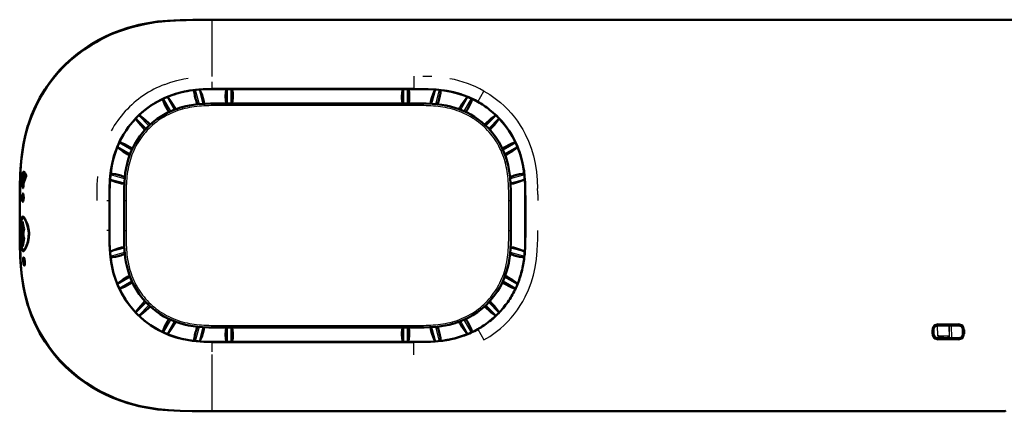
# Model space of a CAD drawing. Extents: x 0 to 1189, y 0 to 841.
# Drawn here: x 672 to 791, y 183 to 230 of the extents above; entities that cross this region are included whole.
import ezdxf

# ---------------------------------------------------------------- set-up
doc = ezdxf.new("R2010")
doc.units = 0

msp = doc.modelspace()

# ---------------------------------------------------------------- linework, layer by layer
at = {"color": 7, "lineweight": 50}
for p, q in [((696.267395, 230.043259), (695.242126, 230.043259)), ((695.247681, 230.058578), (696.267395, 230.058578)), ((696.267395, 230.058578), (1023.498779, 230.058578)), ((859.37323, 230.043259), (696.267395, 230.043259)), ((696.267334, 221.654663), (696.30896, 221.654663)), ((696.281128, 221.661636), (719.749634, 221.661636)), ((696.30896, 221.654663), (719.749634, 221.654663)), ((689.24884, 220.457581), (689.262939, 220.39859)), ((718.29187, 220.776642), (718.29187, 220.778671)), ((726.809937, 220.458527), (726.795654, 220.39859)), ((727.504883, 220.098328), (727.508301, 220.104401)), ((719.749634, 219.891647), (696.30896, 219.891647)), ((672.243835, 211.08371), (672.156189, 211.078308)), ((672.156189, 211.078308), (672.172729, 210.846695)), ((672.257935, 211.141312), (672.159912, 211.147476)), ((672.216553, 210.944901), (672.22345, 210.849823)), ((672.231018, 210.759399), (672.223389, 210.849808)), ((672.285828, 210.75946), (672.231018, 210.75946)), ((672.246033, 210.591339), (672.255066, 210.496323)), ((672.264893, 210.405991), (672.254944, 210.496292)), ((672.36792, 210.405899), (672.264893, 210.405991)), ((672.370239, 210.38443), (672.367798, 210.405884)), ((672.370728, 210.881882), (672.473145, 210.890839)), ((672.400391, 211.381775), (672.503174, 211.390778)), ((672.239685, 209.878952), (672.243713, 210.024826)), ((672.284302, 210.23822), (672.289001, 210.200562)), ((672.290649, 209.853592), (672.29126, 209.885895)), ((672.29126, 209.88591), (672.291016, 209.878983)), ((672.295288, 210.026672), (672.291321, 209.885895)), ((672.336548, 210.029099), (672.332153, 209.879807)), ((672.341675, 210.122101), (672.34314, 210.121841)), ((672.348755, 210.382553), (672.408508, 210.387772)), ((682.779297, 206.323166), (682.779297, 208.131958)), ((682.786255, 204.503448), (682.786255, 208.131958)), ((684.549316, 208.131958), (684.549316, 204.503448)), ((731.509277, 204.503448), (731.509277, 208.131958)), ((733.272339, 208.131958), (733.272339, 204.503448)), ((733.279297, 208.131958), (733.279297, 206.317703)), ((672.306396, 206.086853), (672.406189, 206.087723)), ((682.779297, 204.493195), (682.779297, 206.323166)), ((733.279297, 204.503448), (733.279297, 206.317703)), ((672.131897, 204.73172), (672.133728, 204.746765)), ((672.181641, 204.73172), (672.131897, 204.73172)), ((672.133728, 204.74678), (672.134888, 204.756088)), ((672.134888, 204.756088), (672.155334, 204.91658)), ((672.15509, 204.916611), (672.172363, 204.794815)), ((672.172363, 204.794815), (672.178833, 204.750793)), ((672.178833, 204.750793), (672.180298, 204.740875)), ((672.225098, 204.735855), (672.222717, 205.600372)), ((672.226318, 204.452728), (672.225098, 204.73584)), ((672.275818, 204.442429), (672.226318, 204.452728)), ((672.350464, 204.963089), (672.273865, 204.946655)), ((672.274414, 204.784851), (672.273865, 204.946655)), ((672.273865, 204.946655), (672.308899, 204.775192)), ((672.274597, 204.730881), (672.274414, 204.784851)), ((672.276245, 204.357864), (672.274597, 204.730881)), ((672.308899, 204.775192), (672.319702, 204.726883)), ((672.321655, 204.716888), (672.319397, 204.726837)), ((672.321655, 204.716888), (672.337341, 204.648911)), ((672.432312, 204.648758), (672.336975, 204.648834)), ((672.3927, 204.793991), (672.410278, 204.729218)), ((672.412659, 204.719498), (672.410034, 204.729202)), ((672.412659, 204.719482), (672.432922, 204.646606)), ((733.272339, 204.503448), (733.272217, 204.106506)), ((733.279297, 204.503448), (733.279175, 204.106506)), ((672.16864, 203.259903), (672.141968, 203.444794)), ((672.191711, 203.444794), (672.141968, 203.444794)), ((672.298767, 204.088257), (672.227539, 204.088257)), ((672.281006, 203.73407), (672.231689, 203.723785)), ((672.353882, 204.341461), (672.276245, 204.357864)), ((672.357544, 203.835037), (672.280151, 203.818649)), ((672.365234, 203.213425), (672.288147, 203.229904)), ((672.340393, 204.344543), (672.346069, 204.308151)), ((672.349304, 203.868225), (672.344177, 203.83197)), ((672.440918, 203.52774), (672.345581, 203.527679)), ((672.354797, 202.088135), (672.458862, 202.087234)), ((733.247925, 202.58783), (733.245667, 202.53537)), ((733.249756, 202.634018), (733.247925, 202.58783)), ((733.254883, 202.58754), (733.252625, 202.53508)), ((733.256714, 202.633743), (733.254883, 202.58754)), ((672.485718, 200.2901), (672.492676, 200.289978)), ((696.30896, 192.743759), (719.749634, 192.743759)), ((727.504761, 192.537048), (727.285339, 192.416794)), ((728.076843, 192.882019), (728.032043, 192.853256)), ((728.080627, 192.876144), (728.035828, 192.847382)), ((728.937988, 193.497635), (728.928345, 193.489975)), ((728.942322, 193.492142), (728.932617, 193.484497)), ((783.375732, 192.998764), (785.870728, 192.998764)), ((689.24884, 192.177689), (689.262939, 192.236816)), ((718.29187, 191.858765), (718.29187, 191.856735)), ((719.185364, 191.858765), (719.185425, 191.864197)), ((726.809814, 192.177338), (726.795654, 192.236816)), ((782.835754, 192.458771), (782.835754, 191.96376)), ((785.870728, 191.423767), (783.375732, 191.423767)), ((784.212769, 191.461273), (786.068481, 191.461273)), ((786.410706, 192.458771), (786.410706, 191.96376)), ((696.30896, 190.980743), (696.267334, 190.980743)), ((719.749634, 190.97377), (696.287781, 190.97377)), ((719.749634, 190.980743), (696.30896, 190.980743)), ((695.242126, 182.592148), (696.267395, 182.592148)), ((791.415588, 182.576828), (695.247681, 182.576828)), ((791.427368, 182.592148), (696.267395, 182.592148))]:
    msp.add_line(p, q, dxfattribs=at)
at = {"color": 7, "lineweight": 25}
for p, q in [((696.267395, 230.042877), (695.242126, 230.042877)), ((695.247681, 230.058578), (695.247681, 230.043259)), ((859.37323, 230.042877), (696.267395, 230.042877)), ((680.606812, 227.026871), (680.599915, 227.022598)), ((695.254883, 221.996933), (695.248962, 222.539474)), ((719.749634, 223.195572), (719.749634, 221.661636)), ((693.202271, 221.542618), (693.664551, 219.817276)), ((694.167114, 219.854065), (693.702393, 221.588699)), ((695.253784, 221.658356), (695.257751, 221.713028)), ((695.253845, 221.651382), (695.253784, 221.658356)), ((695.257751, 221.713028), (695.254883, 221.996933)), ((696.267334, 221.654663), (696.267334, 221.661606)), ((697.076294, 221.654663), (697.076294, 219.891647)), ((697.571289, 219.891647), (697.571289, 221.654663)), ((718.487305, 221.654663), (718.487305, 220.776642)), ((718.9823, 220.776642), (718.9823, 221.654663)), ((722.356384, 221.58934), (721.891479, 219.854095)), ((722.394043, 219.817291), (722.856323, 221.542755)), ((727.508301, 220.104385), (728.243286, 221.410538)), ((689.317322, 220.489807), (690.202698, 218.956223)), ((690.663818, 219.147491), (689.773071, 220.690277)), ((690.035583, 220.802429), (690.038086, 220.795868)), ((718.487305, 220.776642), (718.487305, 219.891647)), ((718.9823, 219.891647), (718.9823, 220.776642)), ((726.285522, 220.690414), (725.394775, 219.147552)), ((725.855835, 218.956223), (726.741821, 220.490677)), ((691.56897, 219.446518), (691.635986, 219.205643)), ((696.30896, 219.641647), (695.719604, 219.641373)), ((696.30896, 219.891647), (696.30896, 219.641647)), ((719.749634, 219.641647), (696.30896, 219.641647)), ((719.749634, 219.891647), (719.749634, 219.641647)), ((720.341187, 219.641357), (719.749634, 219.641647)), ((685.985596, 218.105316), (687.232666, 216.858261)), ((687.582764, 217.208206), (686.335754, 218.45517)), ((729.723145, 218.45546), (728.475891, 217.208252)), ((728.825867, 216.8582), (730.072998, 218.105331)), ((672.878418, 217.1017), (672.87561, 217.092682)), ((683.751892, 214.667114), (685.293396, 213.77713)), ((685.484741, 214.23822), (683.952576, 215.122803)), ((732.107666, 215.123749), (730.573853, 214.23822)), ((730.765137, 213.7771), (732.307556, 214.667618)), ((731.064148, 212.871964), (730.823303, 212.804932)), ((672.255371, 210.496353), (672.204224, 210.49321)), ((682.863892, 210.735443), (684.586853, 210.273788)), ((684.623657, 210.776367), (682.909241, 211.235748)), ((733.160645, 211.238754), (731.434937, 210.776367)), ((731.47168, 210.273788), (733.207153, 210.738785)), ((672.237549, 210.198715), (672.289001, 210.200562)), ((672.291138, 209.878967), (672.239624, 209.878952)), ((672.295288, 210.026672), (672.243774, 210.024826)), ((672.331116, 209.853958), (672.290649, 209.853592)), ((672.304138, 209.676559), (672.30481, 209.673706)), ((672.203125, 208.654388), (672.203491, 208.650955)), ((682.448059, 208.139954), (682.726318, 208.139679)), ((682.726318, 208.139679), (682.779297, 208.131958)), ((682.786255, 208.131958), (682.779297, 208.131958)), ((684.549316, 208.131958), (684.799316, 208.131958)), ((684.799561, 208.723526), (684.799316, 208.131958)), ((684.799316, 208.131958), (684.799316, 204.503448)), ((731.259277, 208.131958), (731.259033, 208.721329)), ((731.259277, 208.131958), (731.509277, 208.131958)), ((731.259277, 204.503448), (731.259277, 208.131958)), ((734.777222, 208.844467), (734.778015, 208.131958)), ((671.899536, 207.844543), (671.888306, 207.844604)), ((671.899536, 204.790863), (671.888306, 204.790802)), ((672.02655, 204.764984), (672.026733, 204.763229)), ((672.134888, 204.756088), (672.178406, 204.753418)), ((672.396301, 204.780533), (672.308899, 204.775223)), ((682.786255, 204.503448), (682.779297, 204.503448)), ((684.549316, 204.503448), (684.799316, 204.503448)), ((684.799316, 204.503448), (684.799561, 203.914078)), ((731.259033, 203.91188), (731.259277, 204.503448)), ((731.259277, 204.503448), (731.509277, 204.503448)), ((733.272217, 204.106506), (733.279175, 204.106506)), ((672.225403, 202.192871), (672.226196, 202.191605)), ((684.586853, 202.361618), (682.851868, 201.896729)), ((733.207092, 201.896622), (731.471741, 202.361618)), ((733.245667, 202.53537), (733.252625, 202.53508)), ((733.249756, 202.634018), (733.256714, 202.633743)), ((682.898865, 201.396896), (684.623657, 201.859039)), ((731.434937, 201.859039), (733.160583, 201.396652)), ((672.335205, 200.635696), (672.335693, 200.637787)), ((672.493286, 200.291916), (672.485718, 200.2901)), ((684.994385, 199.763443), (685.235291, 199.830475)), ((685.293457, 198.858307), (683.750977, 197.967743)), ((732.307556, 197.967804), (730.765198, 198.858276)), ((683.951172, 197.51178), (685.484741, 198.397186)), ((730.573853, 198.397186), (732.107666, 197.511658)), ((687.232727, 195.777206), (685.985901, 194.530365)), ((686.335876, 194.180359), (687.582642, 195.427155)), ((728.47583, 195.4272), (729.723083, 194.179962)), ((730.072998, 194.53009), (728.825928, 195.777145)), ((690.202698, 193.679184), (689.317261, 192.145523)), ((726.741516, 192.145218), (725.855835, 193.679184)), ((689.773193, 191.945312), (690.663818, 193.487854)), ((693.664551, 192.818115), (693.202393, 191.09317)), ((693.702209, 191.046188), (694.167114, 192.781311)), ((695.717407, 192.994049), (696.30896, 192.993759)), ((696.30896, 192.993759), (719.749634, 192.993759)), ((696.30896, 192.743759), (696.30896, 192.993759)), ((697.076294, 192.743759), (697.076294, 190.980743)), ((697.571289, 190.980743), (697.571289, 192.743759)), ((718.487305, 192.743759), (718.487305, 191.858765)), ((718.9823, 191.858765), (718.9823, 192.743759)), ((719.749634, 192.993759), (720.338989, 192.994034)), ((719.749634, 192.743759), (719.749634, 192.993759)), ((721.891418, 192.781342), (722.356506, 191.045761)), ((722.856445, 191.092224), (722.394043, 192.81813)), ((724.489624, 193.188889), (724.422607, 193.429764)), ((725.394775, 193.487915), (726.285522, 191.945007)), ((727.504761, 192.537048), (727.508179, 192.53096)), ((727.508301, 192.531021), (728.243408, 191.224655)), ((728.032043, 192.853256), (728.035767, 192.847382)), ((728.076843, 192.882019), (728.080627, 192.876144)), ((728.928345, 193.489975), (728.932617, 193.484497)), ((728.937988, 193.497635), (728.942322, 193.492142)), ((783.339417, 191.711273), (783.316956, 192.99556)), ((783.375732, 193.018005), (783.375732, 193.167984)), ((783.375732, 193.167984), (785.870728, 193.167984)), ((785.870728, 193.018005), (783.375732, 193.018005)), ((783.375732, 192.998764), (783.375732, 193.018005)), ((784.716919, 192.998764), (784.743652, 191.468704)), ((784.759033, 191.464737), (784.7323, 192.998764)), ((784.9823, 192.998764), (785.009094, 191.461258)), ((785.870728, 193.018005), (785.870728, 193.167984)), ((785.870728, 192.998764), (785.870728, 193.018005)), ((718.487305, 191.858765), (718.487305, 190.980743)), ((718.9823, 190.980743), (718.9823, 191.858765)), ((727.288696, 192.410614), (727.2854, 192.416779)), ((782.666504, 192.458771), (782.816467, 192.458771)), ((782.666504, 191.96376), (782.666504, 192.458771)), ((782.666504, 191.96376), (782.816467, 191.96376)), ((782.835754, 192.458771), (782.816467, 192.458771)), ((782.816467, 192.458771), (782.816467, 191.96376)), ((782.835754, 191.96376), (782.816467, 191.96376)), ((783.339417, 191.711273), (784.659607, 191.707153)), ((783.375732, 191.423767), (783.375732, 191.404526)), ((783.375732, 191.404526), (785.870728, 191.404526)), ((783.375732, 191.254547), (783.375732, 191.404526)), ((784.659607, 191.707153), (784.662476, 191.541245)), ((785.870728, 191.423767), (785.870728, 191.404526)), ((785.870728, 191.254547), (785.870728, 191.404526)), ((786.410706, 192.458771), (786.429993, 192.458771)), ((786.410706, 191.96376), (786.429993, 191.96376)), ((786.429993, 191.96376), (786.429993, 192.458771)), ((786.429993, 192.458771), (786.579956, 192.458771)), ((786.429993, 191.96376), (786.579956, 191.96376)), ((786.579956, 192.458771), (786.579956, 191.96376)), ((694.256592, 191.004242), (694.256897, 191.011215)), ((695.245728, 189.771759), (695.258423, 190.969147)), ((695.253662, 190.984009), (695.25354, 190.977036)), ((695.258423, 190.969147), (695.25354, 190.976959)), ((696.267334, 190.980743), (696.267334, 190.973801)), ((719.749634, 189.439835), (719.749634, 190.97377)), ((785.870728, 191.254547), (783.375732, 191.254547)), ((683.713623, 184.064682), (683.729187, 184.058655)), ((695.242126, 182.592529), (696.267395, 182.592529)), ((695.247681, 182.576828), (695.247681, 182.592148)), ((696.267395, 182.592529), (791.427368, 182.592529)), ((791.415588, 182.592148), (791.415588, 182.576828))]:
    msp.add_line(p, q, dxfattribs=at)
at = {"color": 7, "lineweight": 50}
for points in [[(680.605103, 227.029572), (681.153381, 227.355865), (681.709473, 227.661545), (682.272949, 227.946976), (682.84375, 228.212387), (683.421753, 228.457977), (684.006836, 228.68399), (684.598877, 228.890701), (685.197754, 229.078339), (685.803467, 229.247208), (687.035034, 229.5298), (688.290161, 229.741379), (689.552002, 229.886322), (690.815613, 229.975174), (692.080383, 230.020966), (693.977661, 230.042099), (695.242126, 230.043259)], [(695.247681, 230.058578), (692.917847, 230.052994), (691.364746, 230.021515), (689.814087, 229.936722), (688.65387, 229.822479), (687.496704, 229.654449), (686.344116, 229.425247), (685.961304, 229.334183)], [(685.961304, 229.334183), (685.014771, 229.074524), (684.087524, 228.769623), (683.179749, 228.418884), (682.291626, 228.021729), (681.423218, 227.577515), (680.575439, 227.085678), (679.751892, 226.54718), (678.962158, 225.968445), (678.208801, 225.351685), (677.490784, 224.696579), (676.807983, 224.002777), (676.161499, 223.269821)], [(680.605103, 227.029572), (679.705505, 226.436325), (678.847717, 225.79631), (678.031494, 225.110031), (677.256958, 224.377975), (676.524414, 223.598816), (675.834473, 222.770813), (675.195068, 221.901413), (674.613831, 221.000153), (674.091125, 220.068817), (673.626953, 219.107254), (673.221313, 218.115082), (672.87439, 217.093048)], [(676.161499, 223.269821), (675.611267, 222.575714), (674.934875, 221.611206), (674.329163, 220.610107), (673.793823, 219.573074), (673.328674, 218.500198), (672.933716, 217.391144), (672.846069, 217.108765)], [(690.035645, 220.802338), (690.781433, 221.05983), (691.553467, 221.269821), (692.340088, 221.429962), (692.55481, 221.465012)], [(692.55481, 221.465012), (693.215454, 221.551346), (694.159851, 221.625519), (695.253784, 221.658447)], [(692.555908, 221.458099), (693.092651, 221.53038), (693.633423, 221.583252), (694.437683, 221.631256), (695.253845, 221.651382)], [(693.071533, 221.527939), (693.071167, 221.35498), (693.088135, 221.160675), (693.145142, 220.826126), (693.239441, 220.453186)], [(694.128662, 220.600571), (693.981262, 221.046249), (693.814697, 221.439484), (693.735291, 221.591187)], [(697.000427, 221.654663), (696.938843, 221.440445), (696.901428, 221.221558), (696.873169, 220.77121)], [(697.766724, 220.778671), (697.747314, 221.173065), (697.687622, 221.520279), (697.64624, 221.654663)], [(718.29187, 220.778671), (718.311218, 221.173065), (718.370972, 221.520279), (718.412354, 221.654663)], [(719.058167, 221.654663), (719.119751, 221.440445), (719.157104, 221.221558), (719.185425, 220.77121)], [(719.749634, 221.661636), (721.066772, 221.654526), (721.482056, 221.643951), (722.457581, 221.588654), (723.395691, 221.481247), (723.745422, 221.425232)], [(719.749634, 221.654663), (720.818237, 221.651886), (721.352295, 221.641418), (722.382507, 221.58728), (723.407776, 221.472305), (724.304443, 221.308426), (725.18689, 221.080063), (725.98645, 220.808792), (726.764343, 220.480133), (727.504944, 220.098297)], [(721.929932, 220.600571), (722.077454, 221.046631), (722.244202, 221.440125), (722.323669, 221.591858)], [(722.987061, 221.527939), (722.987427, 221.354996), (722.970459, 221.160675), (722.913391, 220.826126), (722.819153, 220.453186)], [(723.745422, 221.425232), (724.567871, 221.254791), (725.425781, 221.013016), (725.608093, 220.952576), (726.407227, 220.646942), (727.177856, 220.283142), (727.508301, 220.104385)], [(682.779297, 208.131958), (682.789429, 209.598038), (682.835815, 210.62381), (682.879028, 211.127472), (682.958618, 211.771011), (683.065857, 212.399918), (683.220764, 213.089493), (683.331055, 213.493027), (683.472046, 213.942093), (683.702759, 214.568527), (684.059143, 215.365692), (684.492798, 216.159409), (684.79126, 216.629654), (685.112122, 217.082993), (685.564575, 217.64949), (686.03302, 218.164597), (686.394165, 218.520508), (686.737305, 218.829971), (687.304504, 219.288635), (687.816162, 219.652908), (688.360046, 219.994736), (688.949707, 220.318604), (689.499756, 220.580841), (690.035645, 220.802338)], [(682.786255, 208.131958), (682.797546, 209.318329), (682.815735, 209.903046), (682.866577, 210.769623), (682.929565, 211.42009), (683.018494, 212.063095), (683.125122, 212.639725), (683.259583, 213.209946), (683.420166, 213.761078), (683.719238, 214.58757), (684.080139, 215.387222), (684.422363, 216.022278), (684.80426, 216.633606), (685.224609, 217.218582), (685.682129, 217.774551), (686.276123, 218.397842), (686.918457, 218.973251), (687.603882, 219.49704), (688.326843, 219.965775), (688.88092, 220.274521), (689.451965, 220.551575), (690.038086, 220.795853)], [(689.262939, 220.39859), (689.324158, 220.201706), (689.525391, 219.728256), (689.822266, 219.174698)], [(690.614868, 219.581436), (690.44281, 219.860611), (690.18396, 220.240921), (689.987244, 220.49649), (689.802734, 220.702454)], [(694.290649, 219.860718), (694.211792, 220.286545), (694.128662, 220.600571)], [(696.873169, 220.77121), (696.904114, 220.276169), (696.942322, 220.069031), (696.995544, 219.891647)], [(697.640137, 219.891647), (697.720032, 220.196487), (697.760925, 220.566025), (697.766724, 220.778671)], [(718.418396, 219.891647), (718.338684, 220.195801), (718.297729, 220.564468), (718.29187, 220.776642)], [(719.185425, 220.77121), (719.15448, 220.276169), (719.116272, 220.069031), (719.063049, 219.891647)], [(721.767944, 219.860748), (721.846802, 220.28656), (721.929932, 220.600571)], [(725.443726, 219.581436), (725.615784, 219.860657), (725.874634, 220.241013), (726.071411, 220.496582), (726.25592, 220.702545)], [(726.795654, 220.39859), (726.734436, 220.201706), (726.533203, 219.728256), (726.236267, 219.174698)], [(690.454468, 219.064117), (689.804321, 218.76741), (689.177979, 218.421906), (688.585388, 218.033249), (688.026001, 217.602356), (687.588745, 217.213898), (687.176025, 216.798035), (686.790894, 216.357574), (686.467651, 215.93927), (686.168457, 215.502777), (685.894958, 215.050873), (685.647827, 214.58519), (685.425903, 214.103607), (685.230835, 213.610031), (685.060242, 213.098312), (684.91748, 212.578491), (684.799744, 212.04184), (684.708191, 211.499634), (684.637695, 210.923889), (684.591309, 210.348419), (684.56012, 209.608826), (684.551819, 209.115875), (684.549316, 208.131958)], [(696.30896, 219.891647), (695.04718, 219.885376), (694.410583, 219.866348), (693.464905, 219.797897), (692.98761, 219.739426), (692.512024, 219.662506), (692.038879, 219.565399), (691.569031, 219.446518)], [(730.681763, 213.986465), (730.385071, 214.636642), (730.039551, 215.262924), (729.650879, 215.85553), (729.220032, 216.414917), (728.831543, 216.852173), (728.415649, 217.264877), (727.97522, 217.65007), (727.556885, 217.973282), (727.120422, 218.272446), (726.668518, 218.545959), (726.20282, 218.793076), (725.721252, 219.014999), (725.227661, 219.210114), (724.715942, 219.380707), (724.196167, 219.523483), (723.659485, 219.64119), (723.11731, 219.732727), (722.541565, 219.803268), (721.966064, 219.849655), (721.22644, 219.880814), (720.733521, 219.889114), (719.749634, 219.891647)], [(728.930298, 219.14389), (729.376587, 218.772827), (729.795044, 218.386047), (730.193665, 217.976898), (730.755859, 217.318985), (731.265808, 216.619415), (731.716797, 215.886765), (732.109131, 215.120682), (732.342163, 214.58284), (732.548096, 214.032639), (732.80896, 213.173676), (733.005493, 212.296616), (733.151611, 211.319595), (733.234558, 210.324585), (733.248352, 210.035919)], [(728.934631, 219.149353), (729.328979, 218.823563), (729.707825, 218.479706), (730.071228, 218.117249), (730.418335, 217.736862), (730.749878, 217.337784), (731.062744, 216.923691), (731.355652, 216.496109), (731.627502, 216.056259), (731.877258, 215.605942), (732.106079, 215.143723), (732.314575, 214.668839), (732.502014, 214.183914), (732.668457, 213.68869), (732.812805, 213.186554), (732.928589, 212.708649), (733.025635, 212.22583), (733.113708, 211.674362), (733.18042, 211.116806), (733.255371, 210.036209)], [(685.96051, 218.078949), (686.145996, 217.786133), (686.539368, 217.298843), (686.922424, 216.891144)], [(687.549805, 217.518478), (687.149658, 217.894852), (686.891357, 218.113846), (686.544678, 218.371033), (686.362183, 218.480301)], [(728.508789, 217.518478), (728.909119, 217.89502), (729.167542, 218.114105), (729.514343, 218.371307), (729.696777, 218.480515)], [(730.098083, 218.078934), (729.912537, 217.786118), (729.519165, 217.298843), (729.136169, 216.891144)], [(672.846069, 217.108765), (672.542175, 215.9711), (672.309204, 214.825043), (672.139893, 213.671585), (672.024963, 212.5121), (671.954346, 211.348053), (671.907715, 209.791687), (671.888306, 207.844604)], [(672.87439, 217.093048), (672.604492, 216.115555), (672.388123, 215.131592), (672.207825, 214.049377), (672.072876, 212.894394), (671.986633, 211.734116), (671.927124, 210.18158), (671.899536, 207.849182)], [(685.266235, 214.618607), (684.684814, 214.928864), (684.417358, 215.048126), (684.187805, 215.134445), (683.984985, 215.19165)], [(730.792297, 214.618607), (731.375, 214.929474), (731.642944, 215.048843), (731.872803, 215.135117), (732.075623, 215.192093)], [(683.739502, 214.637115), (683.987, 214.419083), (684.440247, 214.089691), (684.859497, 213.826096)], [(732.319763, 214.637833), (732.072327, 214.419678), (731.618774, 214.089981), (731.199097, 213.826096)], [(731.509277, 208.131958), (731.503052, 209.393753), (731.484009, 210.030365), (731.415527, 210.976044), (731.357056, 211.453308), (731.280151, 211.928894), (731.183044, 212.402039), (731.064209, 212.871918)], [(672.378906, 211.623993), (672.335815, 211.614075), (672.308594, 211.591522), (672.257568, 211.509247), (672.204773, 211.354584), (672.159912, 211.147476)], [(672.664795, 211.148087), (672.546204, 211.442276), (672.450256, 211.584076), (672.403931, 211.617233), (672.378906, 211.623993)], [(672.400391, 211.381775), (672.386047, 211.378708), (672.357727, 211.36116), (672.336304, 211.336639), (672.280762, 211.218155), (672.216553, 210.944977)], [(672.231018, 210.75946), (672.27478, 210.953217), (672.305908, 211.037964), (672.337952, 211.091232), (672.373413, 211.117599), (672.392029, 211.119705)], [(672.370728, 210.881882), (672.346985, 210.871902), (672.331848, 210.856674), (672.303345, 210.806503), (672.245972, 210.591385)], [(672.264893, 210.406036), (672.299255, 210.541794), (672.320435, 210.588196), (672.338562, 210.61087), (672.348083, 210.617188), (672.362671, 210.619965)], [(672.358215, 210.878632), (672.407654, 211.030396), (672.444031, 211.08783)], [(672.36261, 211.365326), (672.398071, 211.470413), (672.458191, 211.575897)], [(672.362671, 210.619965), (672.381836, 210.611542), (672.394409, 210.59874), (672.441406, 210.496521)], [(672.500549, 210.675186), (672.467896, 210.769073), (672.426025, 210.84671), (672.401306, 210.871994), (672.388977, 210.878937), (672.370728, 210.881882)], [(672.392029, 211.119705), (672.414429, 211.112473), (672.460327, 211.067383), (672.49408, 211.010162), (672.559875, 210.836868)], [(672.632324, 211.014526), (672.538086, 211.249481), (672.468994, 211.349213), (672.420532, 211.38002), (672.400391, 211.381775)], [(672.473145, 210.890839), (672.497009, 210.885498), (672.513, 210.873917), (672.552856, 210.818634)], [(672.503174, 211.390778), (672.53418, 211.385498), (672.555359, 211.373245), (672.598511, 211.329102)], [(682.861145, 210.699081), (683.191833, 210.540085), (683.504028, 210.420044), (683.84021, 210.312317)], [(683.987854, 211.201492), (683.506165, 211.317474), (683.185364, 211.362778), (682.923828, 211.369858)], [(732.07074, 211.201492), (732.55896, 211.318695), (732.883179, 211.363647), (733.145813, 211.369232)], [(733.209656, 210.705994), (732.876892, 210.544373), (732.560181, 210.422028), (732.218384, 210.312317)], [(672.239685, 209.878952), (672.247131, 209.704819), (672.256836, 209.658112), (672.265015, 209.638885), (672.269775, 209.632919), (672.274963, 209.630051), (672.277588, 209.629868)], [(672.277588, 209.629868), (672.280151, 209.630478), (672.2854, 209.634079), (672.290649, 209.640732), (672.300659, 209.661636), (672.320618, 209.746292)], [(672.348694, 210.382538), (672.343018, 210.381088), (672.331909, 210.372833), (672.321167, 210.357727), (672.284302, 210.23822)], [(672.291321, 209.885895), (672.313599, 210.074707), (672.326294, 210.108932), (672.334045, 210.119232), (672.33905, 210.121918), (672.341675, 210.122101)], [(672.392395, 210.33194), (672.373657, 210.36763), (672.363708, 210.377747), (672.353699, 210.382339), (672.348694, 210.382538)], [(683.84021, 210.312317), (684.229797, 210.21199), (684.5802, 210.150345)], [(732.218384, 210.312317), (731.828735, 210.21199), (731.478394, 210.15033)], [(733.248352, 210.035919), (733.263, 209.556427), (733.272339, 208.131958)], [(733.255371, 210.036209), (733.272827, 209.408371), (733.279297, 208.131958)], [(672.266296, 208.995178), (672.255249, 208.991638), (672.248169, 208.985245), (672.234558, 208.962967), (672.216309, 208.90686), (672.18988, 208.726288), (672.179382, 208.487701)], [(672.179382, 208.487701), (672.191895, 208.18895), (672.215576, 208.047913), (672.2323, 208.003204), (672.243713, 207.987335), (672.249756, 207.982727), (672.259094, 207.980148)], [(672.306274, 208.04071), (672.263977, 208.06015), (672.234131, 208.110504), (672.212524, 208.205444), (672.196411, 208.484283), (672.203125, 208.654388)], [(672.312439, 208.934845), (672.253479, 208.89534), (672.222656, 208.804825), (672.203125, 208.654388)], [(672.259094, 207.980148), (672.266113, 207.981628), (672.280334, 207.992874), (672.294495, 208.014542), (672.320801, 208.08429), (672.351135, 208.234131), (672.368713, 208.487701)], [(672.368713, 208.487701), (672.353088, 208.752304), (672.310791, 208.939087), (672.291138, 208.977554), (672.281128, 208.98877), (672.27124, 208.994446), (672.266296, 208.995178)], [(672.009766, 204.766174), (672.044434, 205.451736), (672.083618, 205.805771), (672.137939, 206.055695), (672.171875, 206.135834), (672.206116, 206.179901), (672.255981, 206.199631)], [(672.306396, 206.086853), (672.256226, 206.074615), (672.190979, 206.011444), (672.137695, 205.881775), (672.087219, 205.622681), (672.041138, 205.106964), (672.02655, 204.764984)], [(672.255981, 206.199631), (672.301208, 206.186539), (672.408752, 206.084381), (672.503113, 205.944305), (672.606201, 205.754181)], [(672.846069, 195.526642), (672.542175, 196.664307), (672.309204, 197.810364), (672.139893, 198.963821), (672.024963, 200.123306), (671.954346, 201.287354), (671.907715, 202.843719), (671.888306, 204.790802)], [(683.728271, 184.056351), (682.735291, 184.471786), (681.773254, 184.940369), (680.842651, 185.461288), (679.943237, 186.034958), (679.075012, 186.661926), (678.24054, 187.341858), (677.448486, 188.068314), (676.705444, 188.835297), (676.010803, 189.643127), (675.36438, 190.492599), (674.767578, 191.384766), (674.224365, 192.316177), (673.742981, 193.273254), (673.323364, 194.253769), (672.964294, 195.257294), (672.664612, 196.28302), (672.516052, 196.893661), (672.386841, 197.510712), (672.256165, 198.260406), (672.151733, 199.011612), (672.07074, 199.764038), (671.978516, 201.050583), (671.922729, 202.651215), (671.899536, 204.786224)], [(672.23291, 202.167557), (672.17749, 202.291), (672.119629, 202.539429), (672.061157, 203.033646), (672.022339, 203.851212), (672.02655, 204.764984)], [(682.779297, 204.493195), (682.786255, 203.190292), (682.822876, 202.2099), (682.905762, 201.264648), (682.989929, 200.66095), (683.099304, 200.07019), (683.243286, 199.458755), (683.458618, 198.733536), (683.719727, 198.025024), (684.024414, 197.340607), (684.470154, 196.513901), (684.750671, 196.066742), (685.050781, 195.635406), (685.526367, 195.03096), (686.040649, 194.462891), (686.594299, 193.931244), (687.031677, 193.559723), (687.48822, 193.210876), (687.963257, 192.885681), (688.774353, 192.408325), (689.343933, 192.125107), (690.052124, 191.826736), (690.899414, 191.539886), (691.725098, 191.326233), (692.478882, 191.182388), (693.313599, 191.073837), (694.256592, 191.00499)], [(694.256897, 191.011215), (693.540405, 191.059723), (692.876648, 191.132416), (692.230225, 191.232468), (691.578552, 191.366959), (691.111206, 191.486435), (690.268311, 191.754135), (689.452393, 192.083664), (688.682495, 192.465988), (688.43335, 192.605988), (687.783875, 193.01236), (687.165283, 193.462173), (686.579346, 193.9543), (686.160522, 194.351822), (685.763, 194.770279), (685.212463, 195.431076), (684.715576, 196.132797), (684.273804, 196.873032), (683.891113, 197.642914), (683.561279, 198.45874), (683.293274, 199.301575), (683.149963, 199.871582), (683.02832, 200.480072), (682.933533, 201.106339), (682.834351, 202.140778), (682.800049, 202.903305), (682.786499, 204.117996), (682.786255, 204.503448)], [(684.549316, 204.503448), (684.555542, 203.241653), (684.574585, 202.605042), (684.643066, 201.659363), (684.701538, 201.182098), (684.778442, 200.706512), (684.875549, 200.233368), (684.994385, 199.763489)], [(725.604126, 193.571289), (726.254272, 193.867996), (726.880554, 194.213501), (727.473145, 194.602158), (728.032593, 195.033051), (728.469849, 195.421509), (728.882568, 195.837372), (729.2677, 196.277832), (729.590942, 196.696136), (729.890137, 197.132629), (730.163574, 197.584534), (730.410706, 198.050217), (730.632629, 198.531799), (730.827759, 199.025375), (730.998352, 199.537094), (731.141113, 200.056915), (731.25885, 200.593567), (731.350403, 201.135773), (731.420898, 201.711517), (731.467285, 202.286987), (731.498474, 203.026581), (731.506775, 203.519531), (731.509277, 204.503448)], [(672.181885, 202.126129), (672.134033, 202.297974), (672.094727, 202.522141), (672.03656, 203.11554), (672.00354, 204.087708)], [(673.019714, 204.087708), (672.988281, 203.59671), (672.895935, 203.127411), (672.834106, 202.911957)], [(733.272217, 204.106506), (733.263855, 203.12056), (733.249756, 202.634018)], [(733.279175, 204.106506), (733.270874, 203.120544), (733.256714, 202.633743)], [(672.311584, 201.976303), (672.263611, 201.992828), (672.234314, 202.022476), (672.181885, 202.126129)], [(672.35437, 202.088135), (672.276611, 202.117325), (672.23291, 202.167557)], [(672.834106, 202.911957), (672.664062, 202.459625), (672.495728, 202.139633), (672.433899, 202.056137), (672.376099, 202.000992), (672.32251, 201.977127), (672.311584, 201.976303)], [(682.849365, 201.929642), (683.182007, 202.091171), (683.498596, 202.213455), (683.84021, 202.32309)], [(683.84021, 202.32309), (684.229858, 202.423416), (684.5802, 202.485077)], [(732.218384, 202.32309), (731.828796, 202.423416), (731.478394, 202.485062)], [(733.209656, 201.929428), (732.876892, 202.091034), (732.560181, 202.213379), (732.218384, 202.32309)], [(672.305176, 200.737701), (672.295288, 200.967072), (672.306885, 201.146896), (672.330322, 201.227493), (672.340637, 201.240265), (672.354614, 201.245728)], [(672.409607, 201.183685), (672.346985, 201.136185), (672.324951, 201.0522), (672.317566, 200.852829), (672.335205, 200.635696)], [(672.354614, 201.245728), (672.36554, 201.242737), (672.389038, 201.219467), (672.426575, 201.143829), (672.462646, 201.027328), (672.511719, 200.737701)], [(683.987854, 201.433914), (683.500244, 201.316818), (683.176331, 201.271835), (682.913757, 201.266113)], [(732.07074, 201.433914), (732.55896, 201.316711), (732.883179, 201.271759), (733.145813, 201.266174)], [(672.447266, 200.23053), (672.439575, 200.231796), (672.424072, 200.242157), (672.408447, 200.262436), (672.378662, 200.329086), (672.340454, 200.477341), (672.305176, 200.737701)], [(672.485718, 200.2901), (672.441528, 200.30658), (672.405212, 200.35434), (672.364868, 200.472443), (672.335205, 200.635696)], [(672.511719, 200.737701), (672.520752, 200.504547), (672.511047, 200.376694), (672.489624, 200.281204), (672.47229, 200.246582), (672.462646, 200.236389), (672.447266, 200.23053)], [(683.738708, 197.997498), (683.986206, 198.215668), (684.439758, 198.545395), (684.859497, 198.809311)], [(685.376831, 198.648941), (685.673523, 197.998764), (686.019043, 197.372482), (686.407715, 196.779877), (686.838562, 196.22049), (687.227051, 195.783234), (687.642883, 195.370529), (688.083374, 194.985336), (688.501648, 194.662125), (688.938171, 194.362961), (689.390076, 194.089447), (689.855713, 193.842331), (690.337341, 193.620407), (690.830933, 193.425293), (691.342651, 193.2547), (691.862427, 193.111923), (692.399109, 192.994217), (692.941284, 192.902679), (693.517029, 192.832138), (694.092529, 192.785751), (694.832092, 192.754593), (695.325073, 192.746292), (696.30896, 192.743759)], [(732.319763, 197.997589), (732.072327, 198.215729), (731.618774, 198.545441), (731.199097, 198.809311)], [(685.266235, 198.0168), (684.683777, 197.706039), (684.415894, 197.586685), (684.186157, 197.500412), (683.983276, 197.44339)], [(730.792297, 198.0168), (731.375, 197.705933), (731.642944, 197.586563), (731.872742, 197.500305), (732.075623, 197.443314)], [(676.161499, 189.365585), (675.611267, 190.059692), (674.934875, 191.0242), (674.329163, 192.025299), (673.793823, 193.062332), (673.328674, 194.135208), (672.933716, 195.244263), (672.846069, 195.526642)], [(685.960693, 194.556824), (686.14624, 194.849609), (686.539551, 195.336731), (686.922424, 195.744263)], [(687.549805, 195.116928), (687.149719, 194.740616), (686.891479, 194.521637), (686.5448, 194.26445), (686.362305, 194.155182)], [(728.508789, 195.116928), (728.909058, 194.740402), (729.167542, 194.521317), (729.514282, 194.264114), (729.696777, 194.154907)], [(730.098022, 194.556488), (729.912537, 194.849304), (729.519165, 195.336578), (729.136169, 195.744263)], [(689.262939, 192.236816), (689.324158, 192.433701), (689.525391, 192.90715), (689.822266, 193.460709)], [(690.614868, 193.05397), (690.442871, 192.774857), (690.184082, 192.394623), (689.987427, 192.139084), (689.802856, 191.933105)], [(694.290649, 192.774658), (694.211792, 192.348846), (694.128662, 192.034836)], [(696.873169, 191.864197), (696.904114, 192.359238), (696.942322, 192.566376), (696.995544, 192.743759)], [(697.640137, 192.743759), (697.720032, 192.438919), (697.760925, 192.069382), (697.766724, 191.856735)], [(718.418396, 192.743759), (718.338684, 192.439606), (718.297729, 192.070938), (718.29187, 191.858765)], [(719.185425, 191.864197), (719.154907, 192.356049), (719.115723, 192.568848), (719.062988, 192.743759)], [(719.749634, 192.743759), (721.011414, 192.750031), (721.64801, 192.769058), (722.593689, 192.837509), (723.070984, 192.895981), (723.546509, 192.9729), (724.019653, 193.070007), (724.489563, 193.188889)], [(721.767944, 192.774689), (721.846802, 192.348862), (721.929932, 192.034836)], [(725.443726, 193.05397), (725.615784, 192.77475), (725.874634, 192.394409), (726.071411, 192.138824), (726.25592, 191.932861)], [(726.795654, 192.236816), (726.734436, 192.433701), (726.533203, 192.90715), (726.236267, 193.460709)], [(693.071533, 191.108093), (693.071167, 191.281006), (693.088196, 191.47525), (693.145264, 191.80957), (693.239441, 192.18222)], [(694.128662, 192.034836), (693.98114, 191.588837), (693.814453, 191.195389), (693.734985, 191.043671)], [(697.000427, 190.980743), (696.938843, 191.194962), (696.901428, 191.413849), (696.873169, 191.864197)], [(697.766724, 191.856735), (697.747314, 191.462341), (697.687622, 191.115128), (697.64624, 190.980743)], [(718.29187, 191.856735), (718.311218, 191.462341), (718.370972, 191.115128), (718.412354, 190.980743)], [(719.058167, 190.980743), (719.107361, 191.141968), (719.144836, 191.328568), (719.18335, 191.749908), (719.185364, 191.858765)], [(727.285339, 192.416794), (726.977661, 192.258591), (726.268005, 191.937759), (725.534607, 191.665436), (724.787964, 191.44339), (724.282166, 191.322144), (723.771912, 191.221848), (723.215088, 191.135757), (722.655334, 191.071625), (721.574036, 191.001633), (720.966064, 190.986008), (719.749634, 190.980743)], [(721.929932, 192.034836), (722.077515, 191.588608), (722.244324, 191.195007), (722.323853, 191.043259)], [(722.987, 191.107056), (722.987427, 191.280014), (722.970459, 191.474396), (722.913452, 191.809082), (722.819153, 192.18222)], [(784.212769, 191.461273), (784.038879, 191.476105), (783.868591, 191.51384), (783.688782, 191.571167), (783.339417, 191.711273)], [(784.646973, 191.617599), (784.659546, 191.548492), (784.699524, 191.492172), (784.742981, 191.468903), (784.795166, 191.461273)], [(721.757019, 191.002197), (721.227356, 190.984238), (719.749634, 190.97377)], [(723.745422, 191.210144), (723.025696, 191.104675), (722.321167, 191.035919), (721.757019, 191.002197)], [(685.961304, 183.301224), (685.014771, 183.560883), (684.087524, 183.865784), (683.179749, 184.216522), (682.291626, 184.613678), (681.423218, 185.057892), (680.575439, 185.549728), (679.751892, 186.088226), (678.962158, 186.666962), (678.208801, 187.283722), (677.490784, 187.938828), (676.807983, 188.632629), (676.161499, 189.365585)], [(683.728271, 184.056351), (684.649048, 183.728195), (685.580444, 183.447998), (686.52179, 183.213882), (687.472778, 183.023529), (688.704407, 182.839554), (689.947693, 182.715866), (691.348755, 182.63649), (692.809448, 182.601654), (695.242126, 182.592148)], [(695.247681, 182.576828), (692.917847, 182.582413), (691.364746, 182.613892), (689.814087, 182.698685), (688.65387, 182.812927), (687.496704, 182.980957), (686.344116, 183.210159), (685.961304, 183.301224)]]:
    msp.add_lwpolyline(points, dxfattribs=at)
at = {"color": 7, "lineweight": 25}
for points in [[(695.242126, 230.042877), (693.335083, 230.03833), (692.372925, 230.026611), (690.912781, 229.97934), (689.607544, 229.890472), (688.294373, 229.740784), (687.171143, 229.55481), (686.43103, 229.399323), (685.435181, 229.144958), (684.435425, 228.833359), (683.450073, 228.466553), (682.481445, 228.043427), (681.532471, 227.563492), (680.606812, 227.026871)], [(695.237915, 223.192062), (695.240723, 227.531097), (695.242126, 230.042877)], [(680.599915, 227.022598), (679.718323, 226.441254), (678.871521, 225.810822), (678.062256, 225.132935), (677.293884, 224.41011), (676.619873, 223.700928), (675.983521, 222.953781), (675.40625, 222.196365), (675.043457, 221.672989), (674.531006, 220.856583), (674.06488, 220.013504), (673.647156, 219.147858), (673.279907, 218.26535), (673.068726, 217.685898), (672.878418, 217.1017)], [(689.490479, 222.220184), (690.231262, 222.480682), (690.962341, 222.691315), (691.79718, 222.879913), (692.320007, 222.972061)], [(728.243286, 221.410538), (728.944397, 220.985397), (729.612854, 220.518051), (730.248901, 220.009216), (730.70105, 219.603256), (731.133484, 219.174911), (731.547546, 218.722229), (731.940063, 218.248825), (732.309875, 217.756271), (732.654663, 217.247406), (732.97168, 216.725983), (733.262695, 216.189865), (733.656006, 215.345718), (733.988708, 214.473312), (734.263794, 213.561874), (734.473938, 212.635162), (734.632263, 211.618866), (734.726807, 210.592911), (734.768188, 209.602249)], [(672.87561, 217.092682), (672.578003, 216.003174), (672.347168, 214.909363), (672.176514, 213.814835), (672.057739, 212.721649), (671.981384, 211.631271), (671.937073, 210.545532), (671.91687, 209.640793), (671.899902, 207.849182)], [(681.272583, 208.139954), (681.277405, 209.452225), (681.294617, 210.064011), (681.356567, 211.04393)], [(672.203491, 208.650955), (672.197754, 208.408005), (672.216064, 208.191483), (672.239868, 208.109512), (672.249756, 208.096359), (672.254944, 208.092773), (672.266174, 208.09198), (672.275269, 208.097763), (672.288757, 208.116669), (672.313232, 208.185959), (672.336914, 208.325272)], [(672.336914, 208.325272), (672.344543, 208.568863), (672.319153, 208.782455), (672.295349, 208.856613), (672.281433, 208.87796), (672.274231, 208.883575), (672.263428, 208.885025), (672.257812, 208.882324), (672.24707, 208.870041), (672.237244, 208.849457), (672.221008, 208.788849), (672.203491, 208.650955)], [(672.883667, 204.693207), (672.766602, 205.151871), (672.627625, 205.519135), (672.492004, 205.790665), (672.371704, 205.964752), (672.313721, 206.017273), (672.286865, 206.031296), (672.249451, 206.036118), (672.215515, 206.02121), (672.194641, 206.000183), (672.157227, 205.931061), (672.1026, 205.716263), (672.062134, 205.391602), (672.026733, 204.763245)], [(672.306396, 206.086853), (672.356812, 206.07019), (672.41394, 206.019669), (672.477417, 205.936142), (672.614624, 205.687454), (672.755859, 205.344742), (672.822937, 205.140793), (672.92688, 204.708801)], [(671.899902, 204.786224), (671.916321, 203.030685), (671.935486, 202.145493), (671.992615, 200.805237), (672.073425, 199.740677), (672.196472, 198.671783), (672.289978, 198.054657), (672.497437, 196.98085), (672.736694, 196.019165), (672.933838, 195.356415), (673.220703, 194.526154), (673.549805, 193.708527), (673.922363, 192.903687), (674.369629, 192.058456), (674.825134, 191.29805), (675.365601, 190.495758), (675.906006, 189.778564), (676.479858, 189.091888), (677.088257, 188.433594), (677.7948, 187.744629), (678.525757, 187.104568), (679.093262, 186.652161), (679.939331, 186.041565), (680.811401, 185.483765), (681.711731, 184.976013), (682.381531, 184.639343), (683.065369, 184.329193), (683.713623, 184.064682)], [(672.026733, 204.763229), (672.023621, 203.802994), (672.034241, 203.481537), (672.074219, 202.892471), (672.139526, 202.441315), (672.193787, 202.254822), (672.225403, 202.192871)], [(672.226196, 202.191605), (672.268677, 202.147125), (672.315491, 202.136597), (672.366882, 202.158752), (672.462585, 202.264923), (672.568726, 202.4505), (672.679688, 202.705582), (672.786255, 203.019485), (672.875427, 203.383469), (672.930786, 203.779175), (672.94043, 204.188904), (672.883667, 204.693192)], [(682.779297, 204.493195), (682.779114, 204.500854), (682.778687, 204.502548), (682.778015, 204.503204), (682.777283, 204.503403), (682.775452, 204.503464), (682.447937, 204.503403)], [(728.243408, 191.224655), (728.944519, 191.649796), (729.613037, 192.117142), (730.249023, 192.625992), (730.701233, 193.031937), (731.133667, 193.460297), (731.547729, 193.912979), (731.940186, 194.386383), (732.310059, 194.878937), (732.654846, 195.387817), (732.971924, 195.909225), (733.262878, 196.445358), (733.65625, 197.28952), (733.988892, 198.161926), (734.264038, 199.073364), (734.474121, 200.000076), (734.632507, 201.016373), (734.727051, 202.042328), (734.764099, 202.859222), (734.774658, 203.409882), (734.778259, 204.503448)], [(672.825012, 202.973419), (672.671082, 202.534592), (672.573181, 202.32663), (672.478149, 202.175552), (672.401489, 202.102341), (672.35437, 202.088135)], [(672.475952, 200.827606), (672.425415, 201.041077), (672.397522, 201.102356), (672.383057, 201.121002), (672.373047, 201.128235), (672.361206, 201.1297), (672.351379, 201.12352), (672.341553, 201.107773), (672.327148, 201.053482), (672.318542, 200.959641), (672.335693, 200.637787)], [(672.335693, 200.637787), (672.37915, 200.426697), (672.413574, 200.351364), (672.425598, 200.339279), (672.43158, 200.33609), (672.442688, 200.335434), (672.453247, 200.341949), (672.466064, 200.361465), (672.485352, 200.432816), (672.493896, 200.646896), (672.475952, 200.827606)], [(683.729187, 184.058655), (684.886963, 183.654053), (686.060059, 183.324585), (687.242737, 183.067001), (688.417419, 182.877655), (689.126831, 182.791977), (689.835388, 182.725525), (690.877136, 182.657822), (691.911499, 182.61908), (693.044189, 182.599487), (695.242126, 182.592529)]]:
    msp.add_lwpolyline(points, dxfattribs=at)
for centre, radius, start, end in [((720.564514, 195.944595), 27.248453, 87.107609, 89.407811), ((694.023438, 210.412399), 12.647532, 111.001564, 137.463267), ((693.922913, 210.517365), 12.501876, 137.506311, 150.927114), ((694.122253, 210.176895), 9.364426, 105.396123, 119.853496), ((694.472656, 208.938278), 10.652095, 99.085541, 105.44444), ((694.861206, 206.470779), 13.150247, 93.94512, 99.059688), ((695.384338, 198.212845), 21.42502, 90.678233, 93.821288), ((695.803528, 172.194092), 47.447316, 90.101328, 90.812501), ((720.260132, 172.806763), 46.834634, 89.177634, 89.900821), ((720.681152, 198.390274), 21.247501, 86.143029, 89.322721), ((721.197266, 206.473175), 13.147852, 80.892553, 86.01764), ((721.59021, 208.956573), 10.633297, 74.495097, 80.865396), ((721.937012, 210.178314), 9.362855, 60.069547, 74.54127), ((693.948181, 210.496307), 9.000414, 119.904599, 134.975712), ((722.115479, 210.502701), 8.992297, 44.937891, 60.02401), ((693.938232, 210.497864), 8.992297, 134.937887, 150.024012), ((722.113953, 210.492752), 9.000414, 29.904593, 44.97572), ((694.262634, 210.319351), 9.362855, 150.069542, 164.541265), ((721.794556, 210.31868), 9.364426, 15.396126, 29.853493), ((695.484375, 209.972595), 10.633297, 164.495093, 170.865392), ((720.555908, 209.968292), 10.652095, 9.085538, 15.444437), ((697.967773, 209.57959), 13.147852, 170.892549, 176.017636), ((718.08844, 209.579697), 13.150247, 3.945121, 9.05969), ((706.050659, 209.063492), 21.247501, 176.143038, 179.322723), ((709.830505, 209.05661), 21.425022, 0.678233, 3.82129), ((731.634155, 208.642456), 46.834635, 179.177637, 179.900831), ((683.811768, 208.637405), 47.447316, 0.10133, 0.812498), ((675.889038, 208.526474), 58.889003, 0.309384, 1.046718), ((672.368286, 208.348297), 0.039136, 216.308038, 257.45003), ((971.895386, 206.32402), 299.999339, 179.708725, 180.001211), ((971.895935, 206.311386), 299.99992, 179.998789, 180.291275), ((672.94043, 204.600693), 0.108764, 97.13449, 121.536864), ((669.369446, 204.061234), 3.615894, 0.419468, 10.316726), ((669.073059, 204.084671), 3.912622, 343.501883, 0.044317), ((732.246826, 203.998001), 47.447316, 180.101328, 180.812501), ((706.228088, 203.578796), 21.42502, 180.678233, 183.821295), ((710.007935, 203.571915), 21.247501, 356.143032, 359.322718), ((684.424438, 203.99295), 46.834638, 359.177636, 359.900824), ((672.271973, 202.192841), 0.04655, 179.957794, 212.894145), ((697.970154, 203.05571), 13.150247, 183.945126, 189.059695), ((718.09082, 203.055817), 13.147852, 350.892551, 356.017638), ((672.509216, 200.786087), 0.053427, 100.432994, 128.695585), ((695.502686, 202.667114), 10.652095, 189.08554, 195.444432), ((720.574219, 202.662811), 10.633297, 344.495098, 350.865395), ((694.264038, 202.316727), 9.364426, 195.396129, 209.853495), ((721.795959, 202.316055), 9.362855, 330.069548, 344.541267), ((693.944641, 202.142654), 9.000414, 209.904599, 224.975725), ((722.120361, 202.137543), 8.992297, 314.937892, 330.024007), ((693.943054, 202.132706), 8.992297, 224.937886, 240.024012), ((722.110413, 202.139099), 9.000414, 299.904594, 314.975717), ((694.121582, 202.457092), 9.362855, 240.069542, 254.541264), ((721.93634, 202.458511), 9.364426, 285.396125, 299.853491), ((694.468323, 203.678833), 10.633297, 254.495099, 260.865398), ((694.861328, 206.162231), 13.147852, 260.892548, 266.017635), ((695.377441, 214.245132), 21.247501, 266.143031, 269.322716), ((695.798462, 239.828644), 46.834633, 269.177636, 269.900823), ((720.255066, 240.441315), 47.447317, 270.10133, 270.812496), ((720.674255, 214.422562), 21.425021, 270.678235, 273.82129), ((721.197388, 206.164627), 13.150247, 273.945122, 279.05969), ((721.585938, 203.697128), 10.652095, 279.085536, 285.444435), ((783.375732, 192.458771), 0.709223, 90.000003, 180.000005), ((783.375732, 192.458771), 0.559246, 90.000003, 180.000005), ((785.870728, 192.458771), 0.709223, 0, 90.000003), ((785.870728, 192.458771), 0.559246, 0, 90.000003), ((783.375732, 191.96376), 0.709223, 179.999995, 269.999997), ((783.375732, 191.96376), 0.559246, 180.000005, 269.999997), ((785.870728, 191.96376), 0.559246, 269.999997, 0), ((785.870728, 191.96376), 0.709223, 269.999997, 360), ((-3119.898682, 183.953217), 3815.140963, 359.979565, 0.082451)]:
    msp.add_arc(centre, radius, start, end, dxfattribs=at)
at = {"color": 7, "lineweight": 50}
for centre, radius, start, end in [((696.034424, 130.10498), 91.556799, 89.847744, 90.488518), ((696.03363, 130.045074), 91.609716, 89.853816, 90.487712), ((698.072266, 221.825348), 5.023645, 195.850651, 203.789407), ((717.986328, 221.825348), 5.023646, 336.210605, 344.149351), ((722.074097, 210.445923), 11.075288, 51.752996, 60.636186), ((722.076904, 210.450241), 11.077115, 51.750417, 60.638016), ((697.352905, 223.5755), 8.72221, 210.301515, 212.665416), ((694.215393, 209.916214), 9.89087, 105.519087, 112.348689), ((682.757935, 214.907608), 9.141982, 28.060272, 30.746899), ((733.300903, 214.907486), 9.142234, 149.25313, 151.939238), ((718.705688, 223.575485), 8.722172, 327.334497, 329.698494), ((694.346863, 224.257767), 10.458912, 224.776133, 226.144412), ((680.245605, 210.150803), 10.374666, 43.867815, 45.2479), ((735.813599, 210.150208), 10.375525, 134.752146, 136.131312), ((721.712036, 224.257492), 10.458524, 313.854764, 315.223892), ((681.018127, 207.340714), 8.427008, 57.281078, 59.727634), ((735.040466, 207.340698), 8.427017, 120.272364, 122.718842), ((721.533875, 210.225555), 9.89087, 15.519088, 22.34869), ((689.424438, 221.487961), 8.918666, 239.213432, 241.967077), ((726.634277, 221.487778), 8.91844, 298.032426, 300.78659), ((672.511353, 211.093811), 0.355541, 171.316622, 182.498997), ((687.237549, 212.010696), 15.109701, 184.418226, 185.764019), ((684.365051, 211.719376), 12.222472, 185.757667, 187.147009), ((677.782227, 208.819031), 5.598339, 156.204623, 165.615531), ((673.027527, 210.303009), 0.667226, 156.784329, 171.130157), ((672.552246, 211.120529), 0.116119, 338.334329, 13.749379), ((682.614807, 206.366928), 5.025535, 66.210447, 74.14503), ((733.443787, 206.366928), 5.025534, 105.854968, 113.789565), ((671.039795, 210.071228), 1.204753, 357.792761, 6.07516), ((671.095703, 210.072906), 1.200318, 357.79321, 6.106233), ((673.566589, 209.840683), 1.275986, 179.420422, 182.816574), ((673.621826, 209.841309), 1.331217, 178.37931, 182.726647), ((671.238892, 209.905792), 1.093488, 351.612918, 358.638834), ((673.20752, 210.014938), 0.870846, 167.059324, 179.069282), ((964.319824, 206.317688), 292.435569, 179.700843, 179.999991), ((971.887512, 206.323792), 299.991875, 179.70867, 180.00117), ((964.320557, 206.317719), 292.436302, 180.000009, 180.299157), ((971.88678, 206.311615), 299.991127, 179.99883, 180.291344), ((668.894958, 203.918869), 4.140171, 10.731474, 26.31391), ((691.986267, 204.243118), 19.983346, 178.500164, 180.445624), ((687.079468, 206.62027), 15.066277, 187.200927, 189.675026), ((685.1745, 206.680679), 13.138217, 188.490576, 189.763313), ((681.350708, 207.098831), 9.249997, 189.322507, 194.428811), ((680.651855, 202.761337), 8.526423, 167.210407, 169.207992), ((679.43158, 202.671219), 7.272155, 164.238155, 168.763688), ((669.555359, 204.061356), 3.464477, 0.435839, 10.449874), ((685.940552, 201.940308), 13.880314, 171.097796, 173.777511), ((684.801636, 201.781387), 12.719144, 171.215726, 173.324711), ((730.161011, 204.272003), 57.931841, 180.542203, 181.677503), ((680.023621, 201.54985), 7.836729, 165.364371, 172.47535), ((742.373596, 204.48053), 70.096598, 180.541014, 181.022283), ((680.155273, 205.435806), 8.039442, 191.604309, 193.729918), ((680.725281, 201.758499), 8.564469, 168.078456, 170.107296), ((679.205994, 205.554184), 7.060976, 191.982128, 196.65996), ((716.827637, 203.188217), 16.43062, 351.691642, 357.722902), ((716.830688, 203.187927), 16.434542, 351.690986, 357.723396), ((682.614807, 206.268478), 5.025534, 285.85497, 293.789567), ((733.443787, 206.268478), 5.025535, 246.210442, 254.145032), ((694.524719, 202.409851), 9.89087, 195.519086, 202.348688), ((720.664185, 202.649231), 12.555904, 343.625043, 351.595546), ((720.667603, 202.648483), 12.559422, 343.623882, 351.596579), ((689.424316, 191.147629), 8.91844, 118.032417, 120.786595), ((726.634155, 191.147446), 8.918666, 59.213437, 61.967076), ((721.546021, 202.409012), 11.641922, 335.001817, 343.535875), ((721.549438, 202.4077), 11.645209, 335.000434, 343.537221), ((681.018127, 205.294708), 8.427017, 300.272366, 302.718841), ((735.040466, 205.294693), 8.427008, 237.281076, 239.727636), ((722.152527, 202.130035), 10.974228, 326.054161, 334.983664), ((722.155762, 202.128159), 10.977439, 326.052782, 334.985344), ((694.346558, 188.377914), 10.458524, 133.854769, 135.223894), ((680.244995, 202.485199), 10.375525, 314.752141, 316.131307), ((735.812988, 202.484604), 10.374665, 223.867814, 225.247895), ((721.711731, 188.37764), 10.458912, 44.776128, 46.144413), ((721.957031, 202.265778), 11.21217, 317.21911, 326.036522), ((721.960083, 202.263443), 11.215325, 317.217297, 326.037742), ((697.352905, 189.059921), 8.722172, 147.334502, 149.698499), ((718.705688, 189.059906), 8.72221, 30.301513, 32.665417), ((722.169556, 202.078583), 10.929042, 308.26547, 317.18264), ((722.172119, 202.075806), 10.932276, 308.264179, 317.184399), ((682.75769, 197.727921), 9.142234, 329.253128, 331.939235), ((698.072266, 190.810059), 5.023646, 156.210606, 164.149349), ((717.986328, 190.810059), 5.023645, 15.850649, 23.789407), ((721.843201, 202.719193), 9.89087, 285.519089, 292.348691), ((733.300659, 197.727798), 9.141982, 208.06027, 210.746898), ((721.975952, 202.362518), 11.281205, 298.095175, 299.367291), ((722.061523, 202.211212), 11.100366, 299.364422, 301.559187), ((722.061523, 202.211212), 11.107347, 299.365084, 301.559187), ((722.081055, 202.179077), 11.062758, 301.560102, 302.542584), ((722.081055, 202.179077), 11.069741, 301.560102, 302.542673), ((722.070312, 202.194199), 11.081338, 302.823001, 308.234526), ((722.071106, 202.193085), 11.086924, 302.822437, 308.234672), ((783.375732, 192.458771), 0.54, 90.000003, 180.000005), ((785.870728, 192.458771), 0.54, 360, 90.000003), ((721.680542, 203.260498), 12.225793, 279.723564, 289.083273), ((721.994324, 202.334488), 11.24785, 289.114876, 298.079677), ((783.375732, 191.96376), 0.54, 180.000005, 269.999997), ((784.952148, 191.619537), 0.305324, 163.326147, 180.371475), ((785.870728, 191.96376), 0.54, 269.999997, 0), ((695.50592, 217.861877), 26.886018, 267.336647, 269.462182), ((695.498779, 218.525101), 27.542018, 267.415693, 269.490097), ((696.034363, 282.510925), 91.537319, 269.511277, 270.152242), ((696.052612, 291.20871), 100.227991, 269.543249, 270.12275), ((791.414917, 182.827835), 0.250986, 270.148465, 324.528693)]:
    msp.add_arc(centre, radius, start, end, dxfattribs=at)
at = {"color": 7, "lineweight": 25}
msp.add_ellipse((370.371643, -503.15686), major_axis=(-357.236755, -724.903564), ratio=0.127424, start_param=3.1346185337, end_param=3.1770800838, dxfattribs=at)
at = {"color": 7, "lineweight": 50}
msp.add_ellipse((695.322632, 213.778198), major_axis=(10.498108, -1.105164), ratio=0.739291, start_param=1.9143418342, end_param=2.1742208434, dxfattribs=at)

doc.saveas('drawing.dxf')
